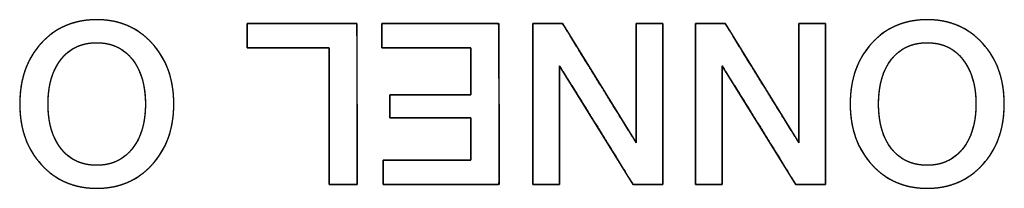
# Model space of a CAD drawing. Units: millimetres. Extents: x 5 to 1169, y 20 to 821.
# Drawn here: x 241 to 251, y 127 to 129 of the extents above; entities that cross this region are included whole.
import ezdxf

# ---------------------------------------------------------------- set-up
doc = ezdxf.new("R2010")
doc.units = ezdxf.units.MM
doc.layers.add('Silk', color=7, linetype='Continuous')

msp = doc.modelspace()

# ---------------------------------------------------------------- linework, layer by layer
at = {"layer": 'Silk', "color": 7, "linetype": 'Continuous'}
for points, degree, knots in [([(241.4689, 127.8797), (241.4689, 128.1126), (241.5363, 128.3027), (241.6711, 128.4502), (241.8059, 128.5977), (241.9798, 128.6714), (242.1929, 128.6714), (242.4045, 128.6714), (242.5781, 128.5973), (242.7136, 128.4491), (242.849, 128.301), (242.9168, 128.1112), (242.9168, 127.8797), (242.9168, 127.6483), (242.849, 127.4585), (242.7136, 127.3103), (242.5781, 127.1622), (242.4045, 127.0881), (242.1929, 127.0881), (241.9812, 127.0881), (241.8076, 127.1622), (241.6721, 127.3103), (241.5367, 127.4585), (241.4689, 127.6483), (241.4689, 127.8797)], 3, [0, 0, 0, 0, 0.125, 0.125, 0.125, 0.25, 0.25, 0.25, 0.375, 0.375, 0.375, 0.5, 0.5, 0.5, 0.625, 0.625, 0.625, 0.75, 0.75, 0.75, 0.875, 0.875, 0.875, 1, 1, 1, 1]), ([(241.4689, 127.8797), (241.4702, 127.9348), (241.474, 127.9882), (241.4805, 128.04), (241.4896, 128.0902), (241.5012, 128.1387), (241.5155, 128.1856), (241.5323, 128.2308), (241.5517, 128.2744), (241.5737, 128.3163), (241.5983, 128.3566), (241.6255, 128.3953), (241.6552, 128.4323), (241.6874, 128.4676), (241.7213, 128.5002), (241.7566, 128.5299), (241.7935, 128.5568), (241.8319, 128.5809), (241.8717, 128.6021), (241.9131, 128.6205), (241.956, 128.6361), (242.0003, 128.6488), (242.0462, 128.6587), (242.0936, 128.6658), (242.1425, 128.67), (242.1929, 128.6714), (242.2429, 128.67), (242.2915, 128.6658), (242.3387, 128.6586), (242.3843, 128.6487), (242.4285, 128.6359), (242.4713, 128.6202), (242.5126, 128.6017), (242.5524, 128.5804), (242.5908, 128.5562), (242.6277, 128.5292), (242.6631, 128.4993), (242.6971, 128.4666), (242.7295, 128.4312), (242.7594, 128.394), (242.7867, 128.3553), (242.8114, 128.3149), (242.8335, 128.273), (242.853, 128.2294), (242.8699, 128.1843), (242.8842, 128.1375), (242.8959, 128.0892), (242.9051, 128.0392), (242.9116, 127.9877), (242.9155, 127.9345), (242.9168, 127.8797), (242.9155, 127.825), (242.9116, 127.7719), (242.9051, 127.7203), (242.8959, 127.6704), (242.8842, 127.622), (242.8699, 127.5753), (242.853, 127.5301), (242.8335, 127.4866), (242.8114, 127.4446), (242.7867, 127.4043), (242.7594, 127.3655), (242.7295, 127.3283), (242.6971, 127.2929), (242.6631, 127.2602), (242.6277, 127.2304), (242.5908, 127.2033), (242.5524, 127.1792), (242.5126, 127.1578), (242.4713, 127.1393), (242.4285, 127.1237), (242.3843, 127.1109), (242.3387, 127.1009), (242.2915, 127.0938), (242.2429, 127.0896), (242.1929, 127.0881), (242.1428, 127.0896), (242.0942, 127.0938), (242.047, 127.1009), (242.0013, 127.1109), (241.9571, 127.1237), (241.9144, 127.1393), (241.8731, 127.1578), (241.8332, 127.1792), (241.7948, 127.2033), (241.7579, 127.2304), (241.7225, 127.2602), (241.6885, 127.2929), (241.6561, 127.3283), (241.6262, 127.3655), (241.5989, 127.4043), (241.5742, 127.4446), (241.5521, 127.4866), (241.5326, 127.5301), (241.5157, 127.5753), (241.5014, 127.622), (241.4897, 127.6704), (241.4806, 127.7203), (241.4741, 127.7719), (241.4702, 127.825), (241.4689, 127.8797)], 1, [0, 0, 0.011445, 0.022574, 0.033416, 0.044003, 0.054366, 0.064542, 0.074566, 0.084478, 0.094319, 0.104128, 0.113947, 0.123818, 0.133739, 0.143497, 0.153094, 0.162574, 0.171981, 0.181364, 0.19077, 0.200245, 0.209836, 0.219586, 0.229539, 0.239733, 0.250205, 0.260608, 0.270742, 0.280645, 0.290357, 0.29992, 0.309378, 0.318777, 0.328165, 0.337587, 0.347091, 0.356722, 0.366523, 0.376487, 0.386393, 0.396241, 0.406069, 0.41592, 0.425834, 0.43585, 0.446007, 0.456343, 0.466892, 0.477688, 0.488761, 0.50014, 0.511515, 0.522584, 0.533376, 0.543923, 0.554258, 0.564415, 0.574431, 0.584346, 0.594198, 0.604029, 0.613879, 0.623788, 0.633753, 0.643551, 0.653179, 0.662681, 0.672102, 0.681489, 0.690888, 0.700346, 0.709909, 0.71962, 0.729523, 0.739657, 0.75006, 0.760467, 0.770605, 0.780511, 0.790225, 0.79979, 0.809249, 0.818649, 0.828037, 0.837459, 0.846961, 0.856589, 0.866387, 0.876352, 0.886261, 0.896111, 0.905942, 0.915794, 0.925709, 0.935725, 0.945882, 0.956217, 0.966763, 0.977556, 0.988625, 1, 1]), ([(249.2711, 127.8797), (249.2711, 128.1126), (249.3385, 128.3027), (249.4733, 128.4502), (249.6081, 128.5977), (249.782, 128.6714), (249.9951, 128.6714), (250.2067, 128.6714), (250.3803, 128.5973), (250.5158, 128.4491), (250.6512, 128.301), (250.719, 128.1112), (250.719, 127.8797), (250.719, 127.6483), (250.6512, 127.4585), (250.5158, 127.3103), (250.3803, 127.1622), (250.2067, 127.0881), (249.9951, 127.0881), (249.7834, 127.0881), (249.6098, 127.1622), (249.4743, 127.3103), (249.3389, 127.4585), (249.2711, 127.6483), (249.2711, 127.8797)], 3, [0, 0, 0, 0, 0.125, 0.125, 0.125, 0.25, 0.25, 0.25, 0.375, 0.375, 0.375, 0.5, 0.5, 0.5, 0.625, 0.625, 0.625, 0.75, 0.75, 0.75, 0.875, 0.875, 0.875, 1, 1, 1, 1]), ([(249.2711, 127.8797), (249.2724, 127.9348), (249.2762, 127.9882), (249.2827, 128.04), (249.2918, 128.0902), (249.3034, 128.1387), (249.3177, 128.1856), (249.3345, 128.2308), (249.3539, 128.2744), (249.3759, 128.3163), (249.4005, 128.3566), (249.4277, 128.3953), (249.4574, 128.4323), (249.4896, 128.4676), (249.5235, 128.5002), (249.5588, 128.5299), (249.5957, 128.5568), (249.6341, 128.5809), (249.6739, 128.6021), (249.7153, 128.6205), (249.7582, 128.6361), (249.8025, 128.6488), (249.8484, 128.6587), (249.8958, 128.6658), (249.9447, 128.67), (249.9951, 128.6714), (250.0451, 128.67), (250.0937, 128.6658), (250.1409, 128.6586), (250.1865, 128.6487), (250.2307, 128.6359), (250.2735, 128.6202), (250.3148, 128.6017), (250.3546, 128.5804), (250.393, 128.5562), (250.4299, 128.5292), (250.4653, 128.4993), (250.4993, 128.4666), (250.5317, 128.4312), (250.5616, 128.394), (250.5889, 128.3553), (250.6136, 128.3149), (250.6357, 128.273), (250.6552, 128.2294), (250.6721, 128.1843), (250.6864, 128.1375), (250.6981, 128.0892), (250.7073, 128.0392), (250.7138, 127.9877), (250.7177, 127.9345), (250.719, 127.8797), (250.7177, 127.825), (250.7138, 127.7719), (250.7073, 127.7203), (250.6981, 127.6704), (250.6864, 127.622), (250.6721, 127.5753), (250.6552, 127.5301), (250.6357, 127.4866), (250.6136, 127.4446), (250.5889, 127.4043), (250.5616, 127.3655), (250.5317, 127.3283), (250.4993, 127.2929), (250.4653, 127.2602), (250.4299, 127.2304), (250.393, 127.2033), (250.3546, 127.1792), (250.3148, 127.1578), (250.2735, 127.1393), (250.2307, 127.1237), (250.1865, 127.1109), (250.1409, 127.1009), (250.0937, 127.0938), (250.0451, 127.0896), (249.9951, 127.0881), (249.945, 127.0896), (249.8964, 127.0938), (249.8492, 127.1009), (249.8035, 127.1109), (249.7593, 127.1237), (249.7166, 127.1393), (249.6753, 127.1578), (249.6354, 127.1792), (249.597, 127.2033), (249.5601, 127.2304), (249.5247, 127.2602), (249.4907, 127.2929), (249.4583, 127.3283), (249.4284, 127.3655), (249.4011, 127.4043), (249.3764, 127.4446), (249.3543, 127.4866), (249.3348, 127.5301), (249.3179, 127.5753), (249.3036, 127.622), (249.2919, 127.6704), (249.2828, 127.7203), (249.2763, 127.7719), (249.2724, 127.825), (249.2711, 127.8797)], 1, [0, 0, 0.011445, 0.022574, 0.033416, 0.044003, 0.054366, 0.064542, 0.074566, 0.084478, 0.094319, 0.104128, 0.113947, 0.123818, 0.133739, 0.143497, 0.153094, 0.162574, 0.171981, 0.181364, 0.19077, 0.200245, 0.209836, 0.219586, 0.229539, 0.239733, 0.250205, 0.260608, 0.270742, 0.280645, 0.290357, 0.29992, 0.309378, 0.318777, 0.328165, 0.337587, 0.347091, 0.356722, 0.366523, 0.376487, 0.386393, 0.396241, 0.406069, 0.41592, 0.425834, 0.43585, 0.446007, 0.456343, 0.466892, 0.477688, 0.488761, 0.50014, 0.511515, 0.522584, 0.533376, 0.543923, 0.554258, 0.564415, 0.574431, 0.584346, 0.594198, 0.604029, 0.613879, 0.623788, 0.633753, 0.643551, 0.653179, 0.662681, 0.672102, 0.681489, 0.690888, 0.700346, 0.709909, 0.71962, 0.729523, 0.739657, 0.75006, 0.760467, 0.770605, 0.780511, 0.790225, 0.79979, 0.809249, 0.818649, 0.828037, 0.837459, 0.846961, 0.856589, 0.866387, 0.876352, 0.886261, 0.896111, 0.905942, 0.915794, 0.925709, 0.935725, 0.945882, 0.956217, 0.966763, 0.977556, 0.988625, 1, 1]), ([(244.3773, 127.1241), (244.3772, 127.1374), (244.3772, 127.1751), (244.3771, 127.2339), (244.3769, 127.3103), (244.3768, 127.4012), (244.3766, 127.5032), (244.3764, 127.6129), (244.3762, 127.727), (244.376, 127.8423), (244.3758, 127.9553), (244.3757, 128.0628), (244.3755, 128.1615), (244.3753, 128.2479), (244.3752, 128.3188), (244.3751, 128.3709), (244.3751, 128.4008), (244.3742, 128.4068), (244.3611, 128.4068), (244.3341, 128.4068), (244.2952, 128.4068), (244.2463, 128.4068), (244.1894, 128.4068), (244.1266, 128.4068), (244.0597, 128.4068), (243.9909, 128.4068), (243.9221, 128.4068), (243.8553, 128.4068), (243.7924, 128.4068), (243.7356, 128.4068), (243.6867, 128.4068), (243.6477, 128.4068), (243.6207, 128.4068), (243.6077, 128.4068), (243.6068, 128.4079), (243.6068, 128.4132), (243.6068, 128.4225), (243.6068, 128.4352), (243.6068, 128.4506), (243.6068, 128.4682), (243.6068, 128.4873), (243.6068, 128.5075), (243.6068, 128.528), (243.6068, 128.5483), (243.6068, 128.5679), (243.6068, 128.5861), (243.6068, 128.6023), (243.6068, 128.6159), (243.6068, 128.6264), (243.6068, 128.6331), (243.6068, 128.6354), (243.6175, 128.6354), (243.6477, 128.6354), (243.6949, 128.6354), (243.7564, 128.6354), (243.8294, 128.6354), (243.9114, 128.6354), (243.9995, 128.6354), (244.0913, 128.6354), (244.1839, 128.6354), (244.2747, 128.6354), (244.3611, 128.6354), (244.4404, 128.6354), (244.5098, 128.6354), (244.5668, 128.6354), (244.6087, 128.6354), (244.6328, 128.6354), (244.6376, 128.6337), (244.6376, 128.608), (244.6377, 128.5549), (244.6378, 128.4783), (244.6379, 128.3821), (244.6381, 128.2702), (244.6382, 128.1466), (244.6384, 128.0152), (244.6386, 127.8798), (244.6388, 127.7444), (244.639, 127.613), (244.6392, 127.4894), (244.6393, 127.3775), (244.6394, 127.2813), (244.6396, 127.2047), (244.6396, 127.1516), (244.6397, 127.1259), (244.6384, 127.1241), (244.6323, 127.1241), (244.6217, 127.1241), (244.6072, 127.1241), (244.5895, 127.1241), (244.5693, 127.1241), (244.5473, 127.1241), (244.5242, 127.1241), (244.5006, 127.1241), (244.4772, 127.1241), (244.4548, 127.1241), (244.4339, 127.1241), (244.4154, 127.1241), (244.3997, 127.1241), (244.3877, 127.1241), (244.38, 127.1241), (244.3773, 127.1241)], 1, [0, 0, 0.002618, 0.010035, 0.021596, 0.036648, 0.054536, 0.074605, 0.096202, 0.11867, 0.141357, 0.163608, 0.184768, 0.204183, 0.221198, 0.235159, 0.245412, 0.251302, 0.252495, 0.255065, 0.260379, 0.268044, 0.27767, 0.288863, 0.301232, 0.314386, 0.327931, 0.341476, 0.354629, 0.366999, 0.378192, 0.387818, 0.395483, 0.400797, 0.403366, 0.403642, 0.404692, 0.406519, 0.409008, 0.41204, 0.4155, 0.419271, 0.423237, 0.42728, 0.431284, 0.435133, 0.43871, 0.441898, 0.44458, 0.446641, 0.447962, 0.448429, 0.450533, 0.456493, 0.465784, 0.47788, 0.492255, 0.508383, 0.525738, 0.543794, 0.562026, 0.579907, 0.596912, 0.612514, 0.626187, 0.637407, 0.645646, 0.650379, 0.651391, 0.656446, 0.666898, 0.681977, 0.700911, 0.722929, 0.74726, 0.773133, 0.799778, 0.826423, 0.852296, 0.876627, 0.898645, 0.917579, 0.932658, 0.94311, 0.948165, 0.948592, 0.949796, 0.951894, 0.95475, 0.958231, 0.962202, 0.966531, 0.971083, 0.975724, 0.98032, 0.984738, 0.988844, 0.992503, 0.995582, 0.997947, 0.999464, 1, 1]), ([(244.8704, 128.6354), (244.9141, 128.6354), (245.0301, 128.6354), (245.1956, 128.6354), (245.3877, 128.6354), (245.5836, 128.6354), (245.7605, 128.6354), (245.8956, 128.6354), (245.9659, 128.6354), (245.9711, 128.608), (245.9713, 128.4783), (245.9716, 128.2702), (245.9719, 128.0152), (245.9723, 127.7444), (245.9727, 127.4894), (245.9729, 127.2813), (245.9731, 127.1516), (245.9681, 127.1241), (245.8984, 127.1241), (245.7646, 127.1241), (245.5895, 127.1241), (245.3954, 127.1241), (245.2052, 127.1241), (245.0413, 127.1241), (244.9264, 127.1241), (244.8831, 127.1241), (244.8831, 127.1332), (244.8831, 127.1573), (244.8831, 127.1917), (244.8831, 127.2316), (244.8831, 127.2723), (244.8831, 127.309), (244.8831, 127.3371), (244.8831, 127.3517), (244.898, 127.3527), (244.9687, 127.3527), (245.0821, 127.3527), (245.221, 127.3527), (245.3685, 127.3527), (245.5075, 127.3527), (245.6208, 127.3527), (245.6915, 127.3527), (245.7065, 127.3546), (245.7065, 127.3799), (245.7065, 127.4285), (245.7065, 127.4921), (245.7065, 127.5625), (245.7065, 127.6316), (245.7065, 127.6911), (245.7065, 127.7328), (245.7065, 127.7485), (245.6763, 127.7485), (245.5962, 127.7485), (245.4819, 127.7485), (245.3493, 127.7485), (245.2141, 127.7485), (245.0919, 127.7485), (244.9987, 127.7485), (244.9501, 127.7485), (244.9466, 127.7525), (244.9466, 127.7712), (244.9466, 127.8012), (244.9466, 127.838), (244.9466, 127.8771), (244.9466, 127.9139), (244.9466, 127.9439), (244.9466, 127.9626), (244.9501, 127.9665), (244.9987, 127.9665), (245.0919, 127.9665), (245.2141, 127.9665), (245.3493, 127.9665), (245.4819, 127.9665), (245.5962, 127.9665), (245.6763, 127.9665), (245.7065, 127.9665), (245.7065, 127.984), (245.7065, 128.0305), (245.7065, 128.0966), (245.7065, 128.1735), (245.7065, 128.2519), (245.7065, 128.3226), (245.7065, 128.3766), (245.7065, 128.4048), (245.6913, 128.4068), (245.6195, 128.4068), (245.5044, 128.4068), (245.3633, 128.4068), (245.2135, 128.4068), (245.0724, 128.4068), (244.9573, 128.4068), (244.8856, 128.4068), (244.8704, 128.4079), (244.8704, 128.4225), (244.8704, 128.4506), (244.8704, 128.4873), (244.8704, 128.528), (244.8704, 128.5679), (244.8704, 128.6023), (244.8704, 128.6264), (244.8704, 128.6354)], 1, [0, 0, 0.005224, 0.019081, 0.038843, 0.061785, 0.085182, 0.106307, 0.122435, 0.130839, 0.134178, 0.149668, 0.174515, 0.204976, 0.237308, 0.267769, 0.292616, 0.308107, 0.311442, 0.319766, 0.335738, 0.35666, 0.379831, 0.402553, 0.422125, 0.435847, 0.441022, 0.442107, 0.444984, 0.449089, 0.453854, 0.458713, 0.4631, 0.46645, 0.468195, 0.469987, 0.478427, 0.491964, 0.50856, 0.526176, 0.542772, 0.556309, 0.564748, 0.566549, 0.569572, 0.575371, 0.582967, 0.591381, 0.59963, 0.606737, 0.611719, 0.613598, 0.617205, 0.626771, 0.640414, 0.656253, 0.672406, 0.68699, 0.698124, 0.703926, 0.704562, 0.706796, 0.71038, 0.714774, 0.719438, 0.723832, 0.727416, 0.72965, 0.730286, 0.736088, 0.747222, 0.761807, 0.777959, 0.793798, 0.807442, 0.817008, 0.820614, 0.822704, 0.828247, 0.836152, 0.84533, 0.854689, 0.863139, 0.869591, 0.872953, 0.874784, 0.883354, 0.8971, 0.913952, 0.931839, 0.948691, 0.962437, 0.971007, 0.972827, 0.974572, 0.977922, 0.982309, 0.987168, 0.991933, 0.996037, 0.998915, 1, 1]), ([(246.5405, 128.2389), (246.5405, 128.2077), (246.5405, 128.123), (246.5405, 127.9981), (246.5405, 127.8465), (246.5405, 127.6815), (246.5405, 127.5166), (246.5405, 127.3649), (246.5405, 127.2401), (246.5405, 127.1554), (246.5405, 127.1241), (246.5335, 127.1241), (246.5145, 127.1241), (246.4865, 127.1241), (246.4526, 127.1241), (246.4156, 127.1241), (246.3787, 127.1241), (246.3447, 127.1241), (246.3167, 127.1241), (246.2978, 127.1241), (246.2908, 127.1241), (246.2907, 127.1665), (246.2905, 127.2813), (246.2903, 127.4506), (246.29, 127.6561), (246.2897, 127.8798), (246.2894, 128.1035), (246.2891, 128.309), (246.2889, 128.4783), (246.2887, 128.5931), (246.2887, 128.6354), (246.2965, 128.6354), (246.3177, 128.6354), (246.349, 128.6354), (246.387, 128.6354), (246.4284, 128.6354), (246.4697, 128.6354), (246.5077, 128.6354), (246.539, 128.6354), (246.5602, 128.6354), (246.5681, 128.6354), (246.5874, 128.6041), (246.64, 128.519), (246.7176, 128.3936), (246.8117, 128.2413), (246.9141, 128.0756), (247.0165, 127.9099), (247.1107, 127.7576), (247.1882, 127.6322), (247.2408, 127.5471), (247.2602, 127.5157), (247.2602, 127.5471), (247.2602, 127.6322), (247.2602, 127.7576), (247.2602, 127.9099), (247.2602, 128.0756), (247.2602, 128.2413), (247.2602, 128.3936), (247.2602, 128.519), (247.2602, 128.6041), (247.2602, 128.6354), (247.2672, 128.6354), (247.2861, 128.6354), (247.3141, 128.6354), (247.3481, 128.6354), (247.3851, 128.6354), (247.422, 128.6354), (247.456, 128.6354), (247.484, 128.6354), (247.503, 128.6354), (247.51, 128.6354), (247.51, 128.5931), (247.5102, 128.4783), (247.5104, 128.309), (247.5107, 128.1035), (247.511, 127.8798), (247.5113, 127.6561), (247.5116, 127.4506), (247.5118, 127.2813), (247.512, 127.1665), (247.5121, 127.1241), (247.5042, 127.1241), (247.483, 127.1241), (247.4517, 127.1241), (247.4136, 127.124), (247.3722, 127.1239), (247.3308, 127.1239), (247.2928, 127.1238), (247.2615, 127.1238), (247.2402, 127.1238), (247.2324, 127.1237), (247.213, 127.155), (247.1604, 127.2397), (247.0829, 127.3646), (246.9888, 127.5163), (246.8864, 127.6813), (246.784, 127.8464), (246.6899, 127.9981), (246.6124, 128.123), (246.5598, 128.2077), (246.5405, 128.2389)], 1, [0, 0, 0.00349, 0.012962, 0.026921, 0.043872, 0.062318, 0.080764, 0.097715, 0.111674, 0.121146, 0.124636, 0.125418, 0.127539, 0.130666, 0.134463, 0.138595, 0.142726, 0.146523, 0.14965, 0.151771, 0.152553, 0.157284, 0.170125, 0.189049, 0.212029, 0.237036, 0.262043, 0.285022, 0.303946, 0.316787, 0.321518, 0.322393, 0.324767, 0.328266, 0.332514, 0.337137, 0.34176, 0.346008, 0.349507, 0.351881, 0.352756, 0.356876, 0.368061, 0.384544, 0.404559, 0.42634, 0.44812, 0.468135, 0.484618, 0.495803, 0.499923, 0.503429, 0.512943, 0.526963, 0.543988, 0.562515, 0.581043, 0.598068, 0.612088, 0.621602, 0.625107, 0.625889, 0.628012, 0.63114, 0.634938, 0.639071, 0.643205, 0.647003, 0.650131, 0.652253, 0.653035, 0.657766, 0.670608, 0.689532, 0.712511, 0.737518, 0.762525, 0.785504, 0.804429, 0.81727, 0.822001, 0.822877, 0.825253, 0.828755, 0.833008, 0.837636, 0.842264, 0.846517, 0.85002, 0.852396, 0.853272, 0.85738, 0.868532, 0.884965, 0.90492, 0.926636, 0.948352, 0.968307, 0.98474, 0.995892, 1, 1]), ([(248.0688, 128.2389), (248.0688, 128.2077), (248.0688, 128.123), (248.0688, 127.9981), (248.0688, 127.8465), (248.0688, 127.6815), (248.0688, 127.5166), (248.0688, 127.3649), (248.0688, 127.2401), (248.0688, 127.1554), (248.0688, 127.1241), (248.0618, 127.1241), (248.0428, 127.1241), (248.0148, 127.1241), (247.9809, 127.1241), (247.9439, 127.1241), (247.907, 127.1241), (247.873, 127.1241), (247.845, 127.1241), (247.8261, 127.1241), (247.8191, 127.1241), (247.819, 127.1665), (247.8188, 127.2813), (247.8186, 127.4506), (247.8183, 127.6561), (247.818, 127.8798), (247.8177, 128.1035), (247.8174, 128.309), (247.8172, 128.4783), (247.817, 128.5931), (247.817, 128.6354), (247.8248, 128.6354), (247.846, 128.6354), (247.8773, 128.6354), (247.9153, 128.6354), (247.9567, 128.6354), (247.998, 128.6354), (248.036, 128.6354), (248.0673, 128.6354), (248.0885, 128.6354), (248.0964, 128.6354), (248.1157, 128.6041), (248.1683, 128.519), (248.2459, 128.3936), (248.34, 128.2413), (248.4424, 128.0756), (248.5448, 127.9099), (248.639, 127.7576), (248.7165, 127.6322), (248.7691, 127.5471), (248.7885, 127.5157), (248.7885, 127.5471), (248.7885, 127.6322), (248.7885, 127.7576), (248.7885, 127.9099), (248.7885, 128.0756), (248.7885, 128.2413), (248.7885, 128.3936), (248.7885, 128.519), (248.7885, 128.6041), (248.7885, 128.6354), (248.7955, 128.6354), (248.8144, 128.6354), (248.8424, 128.6354), (248.8764, 128.6354), (248.9134, 128.6354), (248.9503, 128.6354), (248.9843, 128.6354), (249.0123, 128.6354), (249.0313, 128.6354), (249.0383, 128.6354), (249.0383, 128.5931), (249.0385, 128.4783), (249.0387, 128.309), (249.039, 128.1035), (249.0393, 127.8798), (249.0396, 127.6561), (249.0399, 127.4506), (249.0401, 127.2813), (249.0403, 127.1665), (249.0404, 127.1241), (249.0325, 127.1241), (249.0113, 127.1241), (248.98, 127.1241), (248.9419, 127.124), (248.9005, 127.1239), (248.8591, 127.1239), (248.8211, 127.1238), (248.7898, 127.1238), (248.7685, 127.1238), (248.7607, 127.1237), (248.7413, 127.155), (248.6887, 127.2397), (248.6112, 127.3646), (248.5171, 127.5163), (248.4147, 127.6813), (248.3123, 127.8464), (248.2182, 127.9981), (248.1407, 128.123), (248.0881, 128.2077), (248.0688, 128.2389)], 1, [0, 0, 0.00349, 0.012962, 0.026921, 0.043872, 0.062318, 0.080764, 0.097715, 0.111674, 0.121146, 0.124636, 0.125418, 0.127539, 0.130666, 0.134463, 0.138595, 0.142726, 0.146523, 0.14965, 0.151771, 0.152553, 0.157284, 0.170125, 0.189049, 0.212029, 0.237036, 0.262043, 0.285022, 0.303946, 0.316787, 0.321518, 0.322393, 0.324767, 0.328266, 0.332514, 0.337137, 0.34176, 0.346008, 0.349507, 0.351881, 0.352756, 0.356876, 0.368061, 0.384544, 0.404559, 0.42634, 0.44812, 0.468135, 0.484618, 0.495803, 0.499923, 0.503429, 0.512943, 0.526963, 0.543988, 0.562515, 0.581043, 0.598068, 0.612088, 0.621602, 0.625107, 0.625889, 0.628012, 0.63114, 0.634938, 0.639071, 0.643205, 0.647003, 0.650131, 0.652253, 0.653035, 0.657766, 0.670608, 0.689532, 0.712511, 0.737518, 0.762525, 0.785504, 0.804429, 0.81727, 0.822001, 0.822877, 0.825253, 0.828755, 0.833008, 0.837636, 0.842264, 0.846517, 0.85002, 0.852396, 0.853272, 0.85738, 0.868532, 0.884965, 0.90492, 0.926636, 0.948352, 0.968307, 0.98474, 0.995892, 1, 1]), ([(241.7356, 127.8797), (241.7356, 127.7033), (241.7762, 127.5633), (241.8574, 127.4596), (241.9385, 127.3559), (242.0503, 127.304), (242.1929, 127.304), (242.3326, 127.304), (242.4437, 127.3559), (242.5262, 127.4596), (242.6088, 127.5633), (242.6501, 127.7033), (242.6501, 127.8797), (242.6501, 128.0547), (242.6091, 128.1944), (242.5273, 128.2988), (242.4454, 128.4033), (242.334, 128.4555), (242.1929, 128.4555), (242.0503, 128.4555), (241.9385, 128.4036), (241.8574, 128.2999), (241.7762, 128.1962), (241.7356, 128.0561), (241.7356, 127.8797)], 3, [0, 0, 0, 0, 0.125, 0.125, 0.125, 0.25, 0.25, 0.25, 0.375, 0.375, 0.375, 0.5, 0.5, 0.5, 0.625, 0.625, 0.625, 0.75, 0.75, 0.75, 0.875, 0.875, 0.875, 1, 1, 1, 1]), ([(241.7356, 127.8797), (241.7363, 127.8381), (241.7387, 127.7979), (241.7426, 127.759), (241.748, 127.7216), (241.7551, 127.6855), (241.7636, 127.6509), (241.7738, 127.6176), (241.7855, 127.5858), (241.7987, 127.5553), (241.8135, 127.5262), (241.8299, 127.4985), (241.8478, 127.4723), (241.8672, 127.4474), (241.8879, 127.4245), (241.9097, 127.4036), (241.9327, 127.3847), (241.9569, 127.3678), (241.9823, 127.3529), (242.0088, 127.3399), (242.0365, 127.3289), (242.0654, 127.32), (242.0955, 127.313), (242.1268, 127.308), (242.1592, 127.305), (242.1929, 127.304), (242.2258, 127.305), (242.2577, 127.308), (242.2885, 127.313), (242.3182, 127.32), (242.3468, 127.3289), (242.3743, 127.3399), (242.4007, 127.3529), (242.4259, 127.3678), (242.4501, 127.3847), (242.4732, 127.4036), (242.4952, 127.4245), (242.5161, 127.4474), (242.5359, 127.4723), (242.5541, 127.4985), (242.5708, 127.5262), (242.5858, 127.5553), (242.5993, 127.5858), (242.6112, 127.6176), (242.6215, 127.6509), (242.6302, 127.6855), (242.6374, 127.7216), (242.6429, 127.759), (242.6469, 127.7979), (242.6493, 127.8381), (242.6501, 127.8797), (242.6493, 127.9211), (242.6469, 127.961), (242.643, 127.9996), (242.6375, 128.0369), (242.6304, 128.0728), (242.6217, 128.1073), (242.6115, 128.1405), (242.5997, 128.1724), (242.5864, 128.2028), (242.5714, 128.232), (242.555, 128.2597), (242.5369, 128.2861), (242.5173, 128.3111), (242.4965, 128.3342), (242.4746, 128.3553), (242.4515, 128.3743), (242.4273, 128.3914), (242.402, 128.4064), (242.3755, 128.4194), (242.3479, 128.4305), (242.3192, 128.4395), (242.2893, 128.4465), (242.2583, 128.4515), (242.2262, 128.4545), (242.1929, 128.4555), (242.1592, 128.4545), (242.1268, 128.4516), (242.0955, 128.4466), (242.0654, 128.4396), (242.0365, 128.4306), (242.0088, 128.4197), (241.9823, 128.4067), (241.9569, 128.3918), (241.9327, 128.3749), (241.9097, 128.3559), (241.8879, 128.335), (241.8672, 128.3121), (241.8478, 128.2873), (241.8299, 128.261), (241.8135, 128.2334), (241.7987, 128.2043), (241.7855, 128.1738), (241.7738, 128.1419), (241.7636, 128.1087), (241.7551, 128.074), (241.748, 128.0379), (241.7426, 128.0005), (241.7387, 127.9616), (241.7363, 127.9214), (241.7356, 127.8797)], 1, [0, 0, 0.012561, 0.02472, 0.036495, 0.047909, 0.058987, 0.069755, 0.080242, 0.090479, 0.1005, 0.110342, 0.120041, 0.129637, 0.139143, 0.148443, 0.157559, 0.166543, 0.175447, 0.184325, 0.193233, 0.202225, 0.211354, 0.220669, 0.23022, 0.24005, 0.250199, 0.260151, 0.26981, 0.279216, 0.288413, 0.29745, 0.306375, 0.315242, 0.324102, 0.333009, 0.342014, 0.351168, 0.360519, 0.370086, 0.379735, 0.389478, 0.399354, 0.409404, 0.419662, 0.430164, 0.440943, 0.452028, 0.463446, 0.475223, 0.487382, 0.499944, 0.51241, 0.524487, 0.536194, 0.547553, 0.558591, 0.569332, 0.579807, 0.590047, 0.600085, 0.609956, 0.619698, 0.62935, 0.638927, 0.648295, 0.657466, 0.666488, 0.675416, 0.684301, 0.6932, 0.702165, 0.711251, 0.720508, 0.729984, 0.739725, 0.749773, 0.759922, 0.769751, 0.779302, 0.788618, 0.797746, 0.806738, 0.815646, 0.824525, 0.833429, 0.842412, 0.851529, 0.860828, 0.870334, 0.879932, 0.889632, 0.899476, 0.9095, 0.919741, 0.930231, 0.941003, 0.952084, 0.963501, 0.975278, 0.987438, 1, 1]), ([(249.5378, 127.8797), (249.5378, 127.7033), (249.5784, 127.5633), (249.6596, 127.4596), (249.7407, 127.3559), (249.8525, 127.304), (249.9951, 127.304), (250.1348, 127.304), (250.2459, 127.3559), (250.3284, 127.4596), (250.411, 127.5633), (250.4523, 127.7033), (250.4523, 127.8797), (250.4523, 128.0547), (250.4113, 128.1944), (250.3295, 128.2988), (250.2476, 128.4033), (250.1362, 128.4555), (249.9951, 128.4555), (249.8525, 128.4555), (249.7407, 128.4036), (249.6596, 128.2999), (249.5784, 128.1962), (249.5378, 128.0561), (249.5378, 127.8797)], 3, [0, 0, 0, 0, 0.125, 0.125, 0.125, 0.25, 0.25, 0.25, 0.375, 0.375, 0.375, 0.5, 0.5, 0.5, 0.625, 0.625, 0.625, 0.75, 0.75, 0.75, 0.875, 0.875, 0.875, 1, 1, 1, 1]), ([(249.5378, 127.8797), (249.5385, 127.8381), (249.5409, 127.7979), (249.5448, 127.759), (249.5502, 127.7216), (249.5573, 127.6855), (249.5658, 127.6509), (249.576, 127.6176), (249.5877, 127.5858), (249.6009, 127.5553), (249.6157, 127.5262), (249.6321, 127.4985), (249.65, 127.4723), (249.6694, 127.4474), (249.6901, 127.4245), (249.7119, 127.4036), (249.7349, 127.3847), (249.7591, 127.3678), (249.7845, 127.3529), (249.811, 127.3399), (249.8387, 127.3289), (249.8676, 127.32), (249.8977, 127.313), (249.929, 127.308), (249.9614, 127.305), (249.9951, 127.304), (250.028, 127.305), (250.0599, 127.308), (250.0907, 127.313), (250.1204, 127.32), (250.149, 127.3289), (250.1765, 127.3399), (250.2029, 127.3529), (250.2281, 127.3678), (250.2523, 127.3847), (250.2754, 127.4036), (250.2974, 127.4245), (250.3183, 127.4474), (250.3381, 127.4723), (250.3563, 127.4985), (250.373, 127.5262), (250.388, 127.5553), (250.4015, 127.5858), (250.4134, 127.6176), (250.4237, 127.6509), (250.4324, 127.6855), (250.4396, 127.7216), (250.4451, 127.759), (250.4491, 127.7979), (250.4515, 127.8381), (250.4523, 127.8797), (250.4515, 127.9211), (250.4491, 127.961), (250.4452, 127.9996), (250.4397, 128.0369), (250.4326, 128.0728), (250.4239, 128.1073), (250.4137, 128.1405), (250.4019, 128.1724), (250.3886, 128.2028), (250.3736, 128.232), (250.3572, 128.2597), (250.3391, 128.2861), (250.3195, 128.3111), (250.2987, 128.3342), (250.2768, 128.3553), (250.2537, 128.3743), (250.2295, 128.3914), (250.2042, 128.4064), (250.1777, 128.4194), (250.1501, 128.4305), (250.1214, 128.4395), (250.0915, 128.4465), (250.0605, 128.4515), (250.0284, 128.4545), (249.9951, 128.4555), (249.9614, 128.4545), (249.929, 128.4516), (249.8977, 128.4466), (249.8676, 128.4396), (249.8387, 128.4306), (249.811, 128.4197), (249.7845, 128.4067), (249.7591, 128.3918), (249.7349, 128.3749), (249.7119, 128.3559), (249.6901, 128.335), (249.6694, 128.3121), (249.65, 128.2873), (249.6321, 128.261), (249.6157, 128.2334), (249.6009, 128.2043), (249.5877, 128.1738), (249.576, 128.1419), (249.5658, 128.1087), (249.5573, 128.074), (249.5502, 128.0379), (249.5448, 128.0005), (249.5409, 127.9616), (249.5385, 127.9214), (249.5378, 127.8797)], 1, [0, 0, 0.012561, 0.02472, 0.036495, 0.047909, 0.058987, 0.069755, 0.080242, 0.090479, 0.1005, 0.110342, 0.120041, 0.129637, 0.139143, 0.148443, 0.157559, 0.166543, 0.175447, 0.184325, 0.193233, 0.202225, 0.211354, 0.220669, 0.23022, 0.24005, 0.250199, 0.260151, 0.26981, 0.279216, 0.288413, 0.29745, 0.306375, 0.315242, 0.324102, 0.333009, 0.342014, 0.351168, 0.360519, 0.370086, 0.379735, 0.389478, 0.399354, 0.409404, 0.419662, 0.430164, 0.440943, 0.452028, 0.463446, 0.475223, 0.487382, 0.499944, 0.51241, 0.524487, 0.536194, 0.547553, 0.558591, 0.569332, 0.579807, 0.590047, 0.600085, 0.609956, 0.619698, 0.62935, 0.638927, 0.648295, 0.657466, 0.666488, 0.675416, 0.684301, 0.6932, 0.702165, 0.711251, 0.720508, 0.729984, 0.739725, 0.749773, 0.759922, 0.769751, 0.779302, 0.788618, 0.797746, 0.806738, 0.815646, 0.824525, 0.833429, 0.842412, 0.851529, 0.860828, 0.870334, 0.879932, 0.889632, 0.899476, 0.9095, 0.919741, 0.930231, 0.941003, 0.952084, 0.963501, 0.975278, 0.987438, 1, 1])]:
    msp.add_open_spline(points, degree=degree, knots=knots, dxfattribs=at)
for points in [[(243.6068, 128.4068), (243.6068, 128.4068), (243.6068, 128.6354), (243.6068, 128.6354)], [(243.6068, 128.6354), (243.6068, 128.6354), (244.6376, 128.6354), (244.6376, 128.6354)], [(244.6376, 128.6354), (244.6376, 128.6354), (244.6397, 127.1241), (244.6397, 127.1241)], [(244.8704, 128.6354), (244.8704, 128.6354), (245.9711, 128.6354), (245.9711, 128.6354)], [(244.8704, 128.4068), (244.8704, 128.4068), (244.8704, 128.6354), (244.8704, 128.6354)], [(245.9711, 128.6354), (245.9711, 128.6354), (245.9732, 127.1241), (245.9732, 127.1241)], [(246.2908, 127.1241), (246.2908, 127.1241), (246.2887, 128.6354), (246.2887, 128.6354)], [(246.2887, 128.6354), (246.2887, 128.6354), (246.5681, 128.6354), (246.5681, 128.6354)], [(246.5681, 128.6354), (246.5681, 128.6354), (247.2602, 127.5157), (247.2602, 127.5157)], [(247.2602, 127.5157), (247.2602, 127.5157), (247.2602, 128.6354), (247.2602, 128.6354)], [(247.2602, 128.6354), (247.2602, 128.6354), (247.51, 128.6354), (247.51, 128.6354)], [(247.51, 128.6354), (247.51, 128.6354), (247.5121, 127.1241), (247.5121, 127.1241)], [(247.8191, 127.1241), (247.8191, 127.1241), (247.817, 128.6354), (247.817, 128.6354)], [(247.817, 128.6354), (247.817, 128.6354), (248.0964, 128.6354), (248.0964, 128.6354)], [(248.0964, 128.6354), (248.0964, 128.6354), (248.7885, 127.5157), (248.7885, 127.5157)], [(248.7885, 127.5157), (248.7885, 127.5157), (248.7885, 128.6354), (248.7885, 128.6354)], [(248.7885, 128.6354), (248.7885, 128.6354), (249.0383, 128.6354), (249.0383, 128.6354)], [(249.0383, 128.6354), (249.0383, 128.6354), (249.0404, 127.1241), (249.0404, 127.1241)], [(244.3751, 128.4068), (244.3751, 128.4068), (243.6068, 128.4068), (243.6068, 128.4068)], [(244.3773, 127.1241), (244.3773, 127.1241), (244.3751, 128.4068), (244.3751, 128.4068)], [(245.7065, 128.4068), (245.7065, 128.4068), (244.8704, 128.4068), (244.8704, 128.4068)], [(245.7065, 127.9665), (245.7065, 127.9665), (245.7065, 128.4068), (245.7065, 128.4068)], [(246.5405, 128.2389), (246.5405, 128.2389), (246.5405, 127.1241), (246.5405, 127.1241)], [(247.2324, 127.1237), (247.2324, 127.1237), (246.5405, 128.2389), (246.5405, 128.2389)], [(248.0688, 128.2389), (248.0688, 128.2389), (248.0688, 127.1241), (248.0688, 127.1241)], [(248.7607, 127.1237), (248.7607, 127.1237), (248.0688, 128.2389), (248.0688, 128.2389)], [(244.9466, 127.7485), (244.9466, 127.7485), (244.9466, 127.9665), (244.9466, 127.9665)], [(244.9466, 127.9665), (244.9466, 127.9665), (245.7065, 127.9665), (245.7065, 127.9665)], [(245.7065, 127.7485), (245.7065, 127.7485), (244.9466, 127.7485), (244.9466, 127.7485)], [(245.7065, 127.3527), (245.7065, 127.3527), (245.7065, 127.7485), (245.7065, 127.7485)], [(244.8831, 127.1241), (244.8831, 127.1241), (244.8831, 127.3527), (244.8831, 127.3527)], [(244.8831, 127.3527), (244.8831, 127.3527), (245.7065, 127.3527), (245.7065, 127.3527)], [(244.6397, 127.1241), (244.6397, 127.1241), (244.3773, 127.1241), (244.3773, 127.1241)], [(245.9732, 127.1241), (245.9732, 127.1241), (244.8831, 127.1241), (244.8831, 127.1241)], [(246.5405, 127.1241), (246.5405, 127.1241), (246.2908, 127.1241), (246.2908, 127.1241)], [(247.5121, 127.1241), (247.5121, 127.1241), (247.2324, 127.1237), (247.2324, 127.1237)], [(248.0688, 127.1241), (248.0688, 127.1241), (247.8191, 127.1241), (247.8191, 127.1241)], [(249.0404, 127.1241), (249.0404, 127.1241), (248.7607, 127.1237), (248.7607, 127.1237)]]:
    msp.add_open_spline(points, degree=3, dxfattribs=at)

doc.saveas('drawing.dxf')
